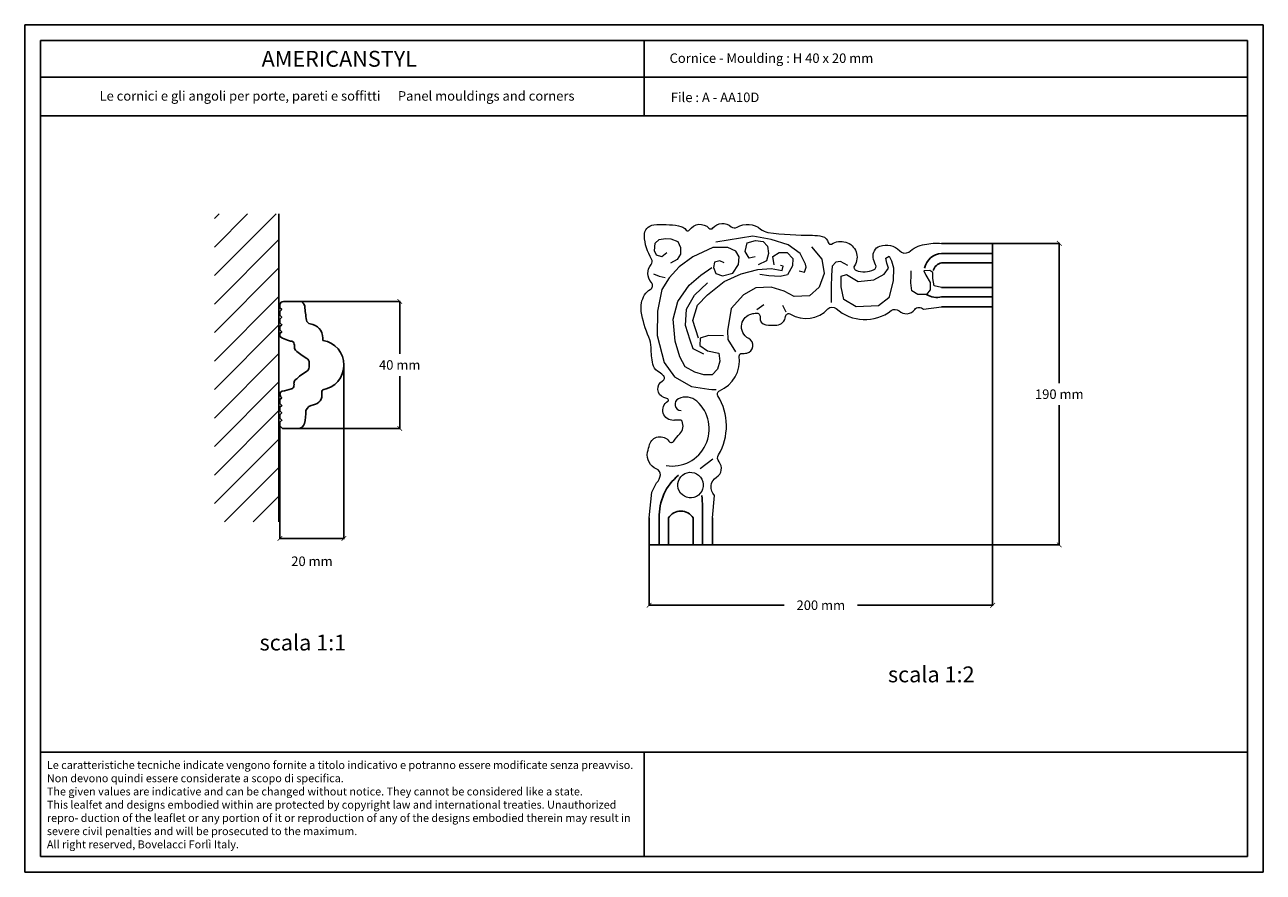
# Model space of a CAD drawing. Units: millimetres. Extents: x 0.015 to 0.405, y 0.015 to 0.282.
import ezdxf
from ezdxf.enums import TextEntityAlignment as Align

# ---------------------------------------------------------------- set-up
doc = ezdxf.new("R2010")
doc.units = ezdxf.units.MM
for name, color, linetype in [('Dimensione', 150, 'Continuous'), ('Profilo', 1, 'Continuous'), ('Sezione', 2, 'Continuous'), ('Table', 3, 'Continuous'), ('Text', 4, 'Continuous'), ('Vista', 2, 'Continuous')]:
    doc.layers.add(name, color=color, linetype=linetype)
doc.styles.add('Arial', font='ARIAL.TTF')
doc.styles.add('ROMANS', font='romans')
doc.styles.add('style1', font='TIMES.TTF')
doc.dimstyles.new('Bovelacci', dxfattribs={"dimscale": 0.001, "dimtxt": 3, "dimasz": 1.5, "dimexe": 0.18, "dimexo": 0.0625, "dimgap": 2, "dimtad": 0, "dimtih": 1, "dimtoh": 1, "dimzin": 0, "dimdsep": 46, "dimtxsty": 'ROMANS', "dimblk": 'ARCHTICK', "dimcen": 0, "dimclrd": 5, "dimclre": 5, "dimclrt": 4, "dimadec": 0, "dimazin": 0, "dimtfac": 1, "dimtofl": 0, "dimtmove": 2, "dimatfit": 3, "dimfxl": 0, "dimtolj": 1, "dimtzin": 0, "dimarcsym": 0})

# ---------------------------------------------------------------- blocks, each defined once
blk = doc.blocks.new('_ArchTick')
at = {"color": 0, "linetype": 'ByBlock', "const_width": 0.15}
blk.add_lwpolyline([(-0.5, -0.5), (0.5, 0.5)], dxfattribs=at)
blk = doc.blocks.new('*D30')
at = {"layer": 'Defpoints', "color": 0}
for p in [(0.1016512036936256, 0.194816087421077), (0.1330639469735033, 0.194816087421077), (0.1011026043111722, 0.1548171585874663)]:
    blk.add_point(p, dxfattribs=at)
at = {"layer": 'Dimensione', "color": 5, "lineweight": -2}
for p, q in [((0.1017137036936256, 0.194816087421077), (0.1332439469735033, 0.194816087421077)), ((0.1330639469735033, 0.194816087421077), (0.1330639469735033, 0.1783166230042716)), ((0.1330639469735033, 0.1548171585874663), (0.1330639469735033, 0.1713166230042716)), ((0.1011651043111722, 0.1548171585874663), (0.1332439469735033, 0.1548171585874663))]:
    blk.add_line(p, q, dxfattribs=at)
at = {"layer": 'Dimensione', "color": 5, "lineweight": -2, "xscale": 0.0015, "yscale": 0.0015, "zscale": 0.0015}
for p, rotation in [((0.1330639469735033, 0.194816087421077), 90), ((0.1330639469735033, 0.1548171585874663), 270)]:
    blk.add_blockref('_ArchTick', p, dxfattribs=dict(at, rotation=rotation))
at = {"layer": 'Dimensione', "color": 4, "insert": (0.1330639469735033, 0.1748166230042716), "char_height": 0.003, "attachment_point": 5, "style": 'ROMANS'}
blk.add_mtext('\\A1;40 mm', dxfattribs=at)
blk = doc.blocks.new('*D31')
at = {"layer": 'Defpoints', "color": 0}
for p in [(0.1155036362845578, 0.1747080192435144), (0.09536757310212093, 0.1555985764795403), (0.1155036362845578, 0.1201543192292475)]:
    blk.add_point(p, dxfattribs=at)
at = {"layer": 'Dimensione', "color": 5, "lineweight": -2}
for p, q in [((0.1155036362845578, 0.1746455192435144), (0.1155036362845578, 0.1199743192292475)), ((0.09536757310212093, 0.1555360764795403), (0.09536757310212093, 0.1199743192292475)), ((0.09536757310212093, 0.1201543192292475), (0.1155036362845578, 0.1201543192292475))]:
    blk.add_line(p, q, dxfattribs=at)
at = {"layer": 'Dimensione', "color": 5, "lineweight": -2, "xscale": 0.0015, "yscale": 0.0015, "zscale": 0.0015, "rotation": 180}
blk.add_blockref('_ArchTick', (0.09536757310212093, 0.1201543192292475), dxfattribs=at)
at = {"layer": 'Dimensione', "color": 5, "lineweight": -2, "xscale": 0.0015, "yscale": 0.0015, "zscale": 0.0015}
blk.add_blockref('_ArchTick', (0.1155036362845578, 0.1201543192292475), dxfattribs=at)
at = {"layer": 'Dimensione', "color": 4, "insert": (0.1054356046933394, 0.1129743192292475), "char_height": 0.003, "attachment_point": 5, "style": 'ROMANS'}
blk.add_mtext('\\A1;20 mm', dxfattribs=at)
blk = doc.blocks.new('*D34')
at = {"layer": 'Defpoints', "color": 0}
for p in [(0.3197854099373956, 0.1931185339844536), (0.2115815143878876, 0.1181179984012317), (0.3197854099373956, 0.0991275287534279)]:
    blk.add_point(p, dxfattribs=at)
at = {"layer": 'Dimensione', "color": 5, "lineweight": -2}
for p, q in [((0.3197854099373956, 0.1930560339844536), (0.3197854099373956, 0.0989475287534279)), ((0.2115815143878876, 0.1180554984012317), (0.2115815143878876, 0.0989475287534279)), ((0.2115815143878876, 0.0991275287534279), (0.254112033591213, 0.0991275287534279)), ((0.3197854099373956, 0.0991275287534279), (0.2772548907340702, 0.0991275287534279))]:
    blk.add_line(p, q, dxfattribs=at)
at = {"layer": 'Dimensione', "color": 5, "lineweight": -2, "xscale": 0.0015, "yscale": 0.0015, "zscale": 0.0015, "rotation": 180}
blk.add_blockref('_ArchTick', (0.2115815143878876, 0.0991275287534279), dxfattribs=at)
at = {"layer": 'Dimensione', "color": 5, "lineweight": -2, "xscale": 0.0015, "yscale": 0.0015, "zscale": 0.0015}
blk.add_blockref('_ArchTick', (0.3197854099373956, 0.0991275287534279), dxfattribs=at)
at = {"layer": 'Dimensione', "color": 4, "insert": (0.2656834621626416, 0.0991275287534279), "char_height": 0.003, "attachment_point": 5, "style": 'ROMANS'}
blk.add_mtext('\\A1;200 mm', dxfattribs=at)
blk = doc.blocks.new('*D35')
at = {"layer": 'Defpoints', "color": 0}
for p in [(0.3197854099373956, 0.213117998401259), (0.3407734553427417, 0.213117998401259), (0.231580978804693, 0.1181179984012317)]:
    blk.add_point(p, dxfattribs=at)
at = {"layer": 'Dimensione', "color": 5, "lineweight": -2}
for p, q in [((0.3198479099373956, 0.213117998401259), (0.3409534553427417, 0.213117998401259)), ((0.3407734553427417, 0.213117998401259), (0.3407734553427417, 0.1691179984012453)), ((0.3407734553427417, 0.1181179984012317), (0.3407734553427417, 0.1621179984012453)), ((0.231643478804693, 0.1181179984012317), (0.3409534553427417, 0.1181179984012317))]:
    blk.add_line(p, q, dxfattribs=at)
at = {"layer": 'Dimensione', "color": 5, "lineweight": -2, "xscale": 0.0015, "yscale": 0.0015, "zscale": 0.0015}
for p, rotation in [((0.3407734553427417, 0.213117998401259), 90), ((0.3407734553427417, 0.1181179984012317), 270)]:
    blk.add_blockref('_ArchTick', p, dxfattribs=dict(at, rotation=rotation))
at = {"layer": 'Dimensione', "color": 4, "insert": (0.3407734553427417, 0.1656179984012454), "char_height": 0.003, "attachment_point": 5, "style": 'ROMANS'}
blk.add_mtext('\\A1;190 mm', dxfattribs=at)

msp = doc.modelspace()

# ---------------------------------------------------------------- hatches: boundary and pattern name
at = {"layer": 'Sezione'}
h = msp.add_hatch(dxfattribs=at)
h.set_pattern_fill('ANSI31', color=256, scale=0.002, style=0)
h.set_pattern_definition([(45, (0.01955358403673116, 0.00415624259117342), (-0.004490128060534576, 0.004490128060534577), [])])
h.paths.add_polyline_path([(0.07471084552927057, 0.1253702989016728), (0.09504655850378355, 0.1253702989016728), (0.09504655850378355, 0.2224459371099959), (0.07471084552927057, 0.222445937109996)])

# ---------------------------------------------------------------- linework, layer by layer
at = {"layer": 'Profilo'}
msp.add_lwpolyline([(0.09619729129649078, 0.1548171585874663), (0.1011026043111722, 0.1548171585874663, 0.3457372873636256), (0.1030370939341166, 0.1563364118038137, 0.06163401795118375), (0.1035207166353597, 0.1604798294233894, -0.2612809469007871), (0.1058904225406697, 0.16228386050209, 0.42895015851062), (0.1085324376017161, 0.165911140124566, -0.2262395657137104), (0.1088322123647256, 0.1670197926160203, 0.8534035858293789), (0.1089048178559432, 0.1825620167602084), (0.1088343583369241, 0.1832746129916069, 0.3768527199854863), (0.1048926636711949, 0.1877912610917834, -0.3313897534754756), (0.1037031881017538, 0.188950397883479, -0.01776430153116133), (0.1031661773237808, 0.1933018148403277, 0.3641022067272522), (0.1016512036936254, 0.194816087421077), (0.09649002353548006, 0.194816087421077, 0.3596602455899884), (0.09536540644442898, 0.1938869365321313), (0.09536540644442898, 0.1927721019074714), (0.09593193364860306, 0.1922677721401994), (0.09536540644442898, 0.1916926591069021), (0.09536540644442898, 0.1904804978258434), (0.09594078526678448, 0.1899230805135135), (0.09536540644442898, 0.1892683365447849), (0.09536540644442898, 0.1881437558026035), (0.09595404821421111, 0.1875067075548423), (0.09536981009049092, 0.1868900755946734), (0.0953698100904909, 0.1858784627606664), (0.09593143365067411, 0.1852406425583354), (0.09537253230143716, 0.1847761227175209), (0.09537253230143716, 0.1838360138952416), (0.09615219337454711, 0.1832175216009907), (0.09778639818931356, 0.1825959162661826), (0.09866506417147694, 0.1823608893472295, -0.4459153598709868), (0.0998778700225306, 0.1813960409096113, 0.003364262392011315), (0.09996449909632223, 0.1800972067095286, 0.1893423452398655), (0.1002634848555075, 0.1794744182205878, 0.05691604685321309), (0.1037918549921634, 0.1768733455772009, -0.2749651399941215), (0.1045715160652734, 0.1754879225323543, 0.003108499789182064), (0.1045467649857635, 0.1741024994875077, -0.2602738374225987), (0.1038416195614437, 0.1728734912533527, 0.05428135179102184), (0.1002017226999895, 0.1701115455705558, 0.221826425709467), (0.09978095316629368, 0.1690477386715819, -0.03768067385685113), (0.09976857733103175, 0.1682436983069, -0.3051383570328298), (0.0990136673374317, 0.1673159598655236, -0.01838580420213668), (0.09609591996697939, 0.1665439751054302, 0.3423891605892245), (0.09536197738061856, 0.1656531708686611, 0.245261984870678), (0.09592117187284914, 0.1645003656330606), (0.09536197738061856, 0.1639588964435556), (0.09536197738061856, 0.1626838239223049), (0.09597359600558121, 0.1620550206843671), (0.09536129594136081, 0.1614900416566547), (0.09536129594136081, 0.1603372364210543), (0.0959379655385115, 0.1597608336121762), (0.09536129594136081, 0.1591494975660806), (0.09536129594136081, 0.1580316255676976), (0.09597291515733752, 0.157385355902229), (0.09536757310212093, 0.1567805180321259), (0.09536757310212093, 0.1555985764795403)], format="xyb", close=True, dxfattribs=at)
at = {"layer": 'Sezione'}
msp.add_line((0.09504655850378355, 0.1253702989016728), (0.09504655850378355, 0.2224459371099959), dxfattribs=at)
at = {"layer": 'Table', "color": 2}
for p, q in [((0.4050000000000001, 0.2819999999999998), (0.0149999999999999, 0.282)), ((0.0149999999999999, 0.282), (0.015, 0.015)), ((0.4050000000000001, 0.015), (0.4050000000000001, 0.2819999999999998)), ((0.015, 0.015), (0.4050000000000001, 0.015))]:
    msp.add_line(p, q, dxfattribs=at)
at = {"layer": 'Table'}
for p, q in [((0.4, 0.2769999999999999), (0.02, 0.277)), ((0.02, 0.277), (0.02, 0.02)), ((0.21, 0.2769999999999999), (0.21, 0.2532994226089223)), ((0.4, 0.02), (0.4, 0.2769999999999999)), ((0.4, 0.2654452889427402), (0.02, 0.2654452889427403)), ((0.4, 0.2532994226089223), (0.02, 0.2532994226089225)), ((0.02, 0.0528099428524846), (0.4, 0.0528099428524846)), ((0.21, 0.0528099428524846), (0.21, 0.02)), ((0.02, 0.02), (0.4, 0.02))]:
    msp.add_line(p, q, dxfattribs=at)
at = {"layer": 'Vista', "color": 3}
for p, q in [((0.3037178399647473, 0.213117998401259), (0.3197854099373956, 0.213117998401259)), ((0.3037178399647473, 0.1931185339844536), (0.3197854099373956, 0.1931185339844536)), ((0.2115815143878876, 0.1181179984012317), (0.2115815143878876, 0.1266399097309829)), ((0.231580978804693, 0.1181179984012317), (0.231580978804693, 0.1266399097309829))]:
    msp.add_line(p, q, dxfattribs=at)
at = {"layer": 'Vista', "color": 6}
for p, q in [((0.3197854099373956, 0.1931185339844536), (0.3197854099373956, 0.213117998401259)), ((0.2115815143878876, 0.1181179984012317), (0.231580978804693, 0.1181179984012317))]:
    msp.add_line(p, q, dxfattribs=at)
at = {"layer": 'Vista'}
for p, q in [((0.3037178399647473, 0.2099125082587637), (0.3197854099373956, 0.2099125082587637)), ((0.3037178399647473, 0.2069909630708247), (0.3197854099373956, 0.2069909630708247)), ((0.3037178399647473, 0.1992198509987306), (0.3197854099373956, 0.1992198509987306)), ((0.3037178399647473, 0.196278938629199), (0.3197854099373956, 0.196278938629199)), ((0.2147870045303829, 0.1181179984012317), (0.2147870045303829, 0.1266399097309829)), ((0.2177085497183219, 0.1181179984012317), (0.2177085497183219, 0.1266399097309829)), ((0.225479661790416, 0.1181179984012317), (0.225479661790416, 0.1266399097309829)), ((0.2284205741599477, 0.1181179984012317), (0.2284205741599477, 0.1266399097309829))]:
    msp.add_line(p, q, dxfattribs=at)
at = {"layer": 'Vista', "color": 3, "linetype": 'Continuous', "lineweight": 0, "flags": 128}
for points in [[(0.2115815143878876, 0.1266399097309829), (0.2124757583113421, 0.1347851259187962), (0.2139528752024518, 0.1376602857093872, 0.1807092919159889), (0.2151530198967606, 0.1401958236186829, 0.3332392793464733), (0.2140063436339688, 0.1420296574463578, -0.3707831899982551), (0.2111396525079954, 0.1473783398480748, -0.0172669984982753), (0.2117512129938888, 0.1497470419765534, -0.6195666271133514), (0.2178285987812387, 0.1508167785782177, 0.5199277828251395), (0.2194339461119341, 0.1508549835001531, -0.04571740207279922), (0.2212705391328882, 0.1531286988514466, 0.3029498153699079), (0.221996768089241, 0.1570638009604579, 0.3541227384208392), (0.2212705391328882, 0.1574458495734632, -0.05633110861976993), (0.2205468389177412, 0.1573850205789427, 0.0204801908687111), (0.2193442949207736, 0.1573702682013618, -0.7837810244891211), (0.2175230534973736, 0.1633752179197074, 0.6127818162517595), (0.2174757484035297, 0.1641081061403895, 0.01486083871194687), (0.216222167168354, 0.1646045778669247, -0.6484328127592621), (0.2158451905737166, 0.1697679755249055, 0.5278466257096568), (0.2160344100111615, 0.1715410907400781, 0.02787349128006991), (0.214283385239824, 0.1728722975263111, -0.1953475173516343), (0.2127932794733738, 0.1750946021395805, -0.04834178237097926), (0.2122256202230943, 0.1803193819152966, 0.09945852323331437), (0.2115378345109207, 0.1835481705827817, -0.06104142060564689), (0.2091595975088154, 0.1916293494479078, -0.1808829688213545), (0.2101944792117649, 0.1969074540589588, -0.1294002184796486), (0.2119458163239187, 0.1985784113033731, 0.4824840625209444), (0.2123173114780883, 0.2007798318774405, -0.3779576302062175), (0.2122648485401015, 0.2064982267895346, 0.3282365763349849), (0.2123975249118928, 0.2081691846404397, -0.1283368228904614), (0.2101145349725897, 0.2155547134542246, -0.3989133113242593), (0.2130599659966208, 0.2189496750038131, -0.06718512615194182), (0.2209144481020644, 0.218657920718357, -0.1755973543469808), (0.2233291708250249, 0.217278717152908, 0.5056479933834177), (0.2243655485747809, 0.2173510847094917, -0.4891209536671878), (0.2304249921180315, 0.2179358857206637, 0.4476218493305384), (0.2317239706356276, 0.2179724597783377, -0.4215575994060461), (0.2374378161107984, 0.2183845401904421, 0.3293919163127477), (0.2393196957348778, 0.2182156429340978, -0.3245454801783095), (0.2467255166855864, 0.2176162993924606, 0.1445684961703208), (0.2490112304618464, 0.2165921426885973, 0.03443627240192866), (0.2630564611842487, 0.2156743354404966, -0.06045897422981543), (0.2661132252916047, 0.2153144972706684, -0.2856706597792335), (0.2680423931262226, 0.2133500099242553, 0.5084005758946809), (0.2690205629306774, 0.2129245217333562, -0.204448288958625), (0.2735345497894599, 0.2135011575061014, -0.5089223436727632), (0.276266264664784, 0.2060865921510526, 0.4791132967211778), (0.2767185988723497, 0.2046501676281878, 0.206804350695415), (0.2824553981139672, 0.2048552501790653, 0.4312869818071871), (0.2829455799608525, 0.2063706930796343, -0.08567141766215351), (0.2821619966031506, 0.2086538509472291, -0.3562571380172841), (0.2842412803069294, 0.2122453361942007, -0.3038215291853884), (0.290515608697504, 0.2107868649817419, 0.3526550232535677), (0.2933495818894727, 0.2103868125729207, -0.1301065317332665), (0.2983701585449126, 0.2127879176283614, -0.0754862994801828), (0.3037178399647473, 0.213117998401259, -0.0266281366296536)], [(0.231580978804693, 0.1266399097309829), (0.2322353954092193, 0.133742651861354, -0.500688575095761), (0.2328250188777332, 0.1394429429060153, 0.4619471914394023), (0.2336351652734265, 0.1442790802580873, -0.3190557678812622), (0.2334520163155815, 0.1465125528651754, 0.2797574968733385), (0.233271984200087, 0.1650833205397646, -0.4579184134660867), (0.2337629126634226, 0.1666504810646643, 0.3336389823442485), (0.2400141043852955, 0.1776099455941846, -0.4683619059211284), (0.2408123321184235, 0.1784661833176813, 0.06530042973019462), (0.2423698481595125, 0.1785829432553498, 0.7092267922477666), (0.2429733853323057, 0.1831365711210253, -0.3403329900185725), (0.240792285091203, 0.18769902287832, -0.2876646222122219), (0.2439267873549369, 0.1909293744827494, -0.03760688912964767), (0.2453285513229275, 0.1911628943580865, -0.4822416429372732), (0.2465356266064873, 0.1898979974592123, 0.4098134798985397), (0.2483345745875454, 0.1874878966075642, 0.06198033126255277), (0.2518195176087943, 0.1873905966594691, 0.3529929609747672), (0.2546035772390951, 0.1901149897469452, -0.5463594256351435), (0.2561221557308642, 0.1908544675327732, 0.3556626387267173), (0.2679132631826349, 0.1924739024441351, -0.4078488559094879), (0.2704831658228386, 0.1925906623818037, 0.360178415595185), (0.2878760062213814, 0.1919350051988715, -0.3616953631937543), (0.2903019244394613, 0.1918370338611624, 0.4365989596878317), (0.2952517786733466, 0.1922779057906325, -0.467987788220323), (0.2979993835354833, 0.1923788380356086), (0.3037178399647473, 0.1931185339844536)]]:
    msp.add_lwpolyline(points, format="xyb", dxfattribs=at)
at = {"layer": 'Vista', "linetype": 'Continuous', "lineweight": 0, "flags": 128}
for points in [[(0.2171946285459256, 0.2101003463149311), (0.2156510871765818, 0.2088380330835378), (0.2139672241203527, 0.2093990613211645), (0.2132656147480816, 0.2108016313087262), (0.2135462581218093, 0.2131860010153162), (0.2148091561174397, 0.2143080574905696), (0.2168161831681346, 0.2146601008738571), (0.2184363798655227, 0.2145251940683863), (0.2207026772831853, 0.2137470292529429), (0.2215446092802722, 0.2117834310277829), (0.2215446092802722, 0.209679575439992), (0.2204220329714985, 0.2079964907271403), (0.2183172039167403, 0.2068744348584062)], [(0.2588702445805495, 0.2044900651517594), (0.2605541076367786, 0.204069293670301), (0.2611153953221788, 0.2056121210204935), (0.2608347519484653, 0.2065939207395786), (0.2591508879542914, 0.2099600895587912), (0.2553621958433041, 0.2126249727777179), (0.2500299623629729, 0.2143080574905696), (0.2442767628840983, 0.2154301133593037), (0.232630042239478, 0.2134665151341153)], [(0.2352961589796507, 0.2070146916145461), (0.2338929392971494, 0.2075757198521444), (0.2322090762409346, 0.2071549489772053), (0.2319284319292478, 0.2054718642643536), (0.2326073960497297, 0.2036072284613226), (0.2347348712942505, 0.2029472378015669), (0.2379622757198092, 0.2037887801580212), (0.2397864604628808, 0.2064536633769478), (0.2399267830877108, 0.2088380330835378), (0.2389445294037671, 0.2106613745525578), (0.2364187343504511, 0.2117834310277829), (0.2316477885555344, 0.2117834310277829), (0.2253333013912453, 0.2088380330835378), (0.2211236432817287, 0.2057523783831527), (0.2178962388561558, 0.2022459528078286), (0.2156510871765818, 0.1985992698697885), (0.2142478684320395, 0.1917266748687609), (0.2141075458072237, 0.1841527954804292), (0.2163526974867978, 0.1755971163730408), (0.2195801019123707, 0.1711088910786032), (0.2249123353927018, 0.1680232363782181), (0.2303848905598898, 0.1671816946282831), (0.2313671442438476, 0.1670414372656239), (0.2327703639263348, 0.1670414372656239)], [(0.2627992583784078, 0.2120639445400911), (0.2660266637419397, 0.2081367480897995), (0.2667282731141967, 0.2036485227953619), (0.2651847317448386, 0.1993005548635836), (0.2621564260584819, 0.1965976956945497), (0.2573267032112057, 0.1963551569193385), (0.2540992987856328, 0.1980382416321902), (0.2500299623629729, 0.1993005548635836), (0.2452590165680419, 0.1991602981074152), (0.2413300018322388, 0.1969161851569368), (0.237400988034409, 0.1925682172251868), (0.2362784126635944, 0.1855553654679909), (0.2364187343504511, 0.1828904822490642), (0.2388042077168961, 0.1789632851922249)], [(0.2449783722563552, 0.2088380330835378), (0.2431541875132837, 0.2084172622085987), (0.2418912895176533, 0.2105211171898986), (0.2424525781410125, 0.2133262583779754), (0.2451186948811852, 0.2140275433717704), (0.2474787588278673, 0.2137004708241079), (0.2489073869921583, 0.2122042019027504), (0.249188030365886, 0.2099600895587912), (0.2486267426804716, 0.2075757198521444), (0.2459606259403131, 0.2063134066207795)], [(0.2510122160469166, 0.2063134066207795), (0.2505912500483873, 0.2089782898397061), (0.2525557574162747, 0.2102406036775903), (0.2550815524695906, 0.2102406036775903), (0.2568421591579977, 0.2083173730986516), (0.2567654155257912, 0.2060328925019519), (0.2552218741564332, 0.2032277519203944), (0.2528364007900024, 0.2026667236827677), (0.2493283529907018, 0.2029472378015669), (0.2465219136257133, 0.2033680086765628)], [(0.2741653356492861, 0.2061731492581202), (0.2719201849076711, 0.2074354624895136), (0.270376643538313, 0.2071549489772053), (0.2692540681674984, 0.2058926351393211), (0.2690262339195897, 0.2031266229668915), (0.2688944774812398, 0.1993676767039574), (0.2689734238558117, 0.1945318160568377)], [(0.2129849704364091, 0.2035082660391936), (0.2148091561174397, 0.2028069804389361), (0.2166333408605254, 0.2023862095639686)], [(0.235015514667964, 0.1840125381177984), (0.2303107590813056, 0.1841335716218282), (0.2277187738197313, 0.1833112531240033), (0.2275784521328603, 0.1809268834174134), (0.2299639254993053, 0.1792437993110241), (0.2335242578628822, 0.1784919025192266), (0.2338929392971494, 0.1760178872480083), (0.2331913299248924, 0.1734932607852215), (0.2315074668686634, 0.1716699193162299), (0.2288413491905459, 0.1716699193162299), (0.2260349107635165, 0.1725114616726557), (0.2229478280248145, 0.1741945457789882), (0.2212639649685855, 0.1774204578420324), (0.2198607452860983, 0.1823294540114375), (0.2191591359138272, 0.1892020484059742), (0.2207026772831853, 0.194812329569146), (0.2242107260204307, 0.2000018398573502), (0.227859096444547, 0.2030874945577352), (0.2313671442438476, 0.2054718642643536)], [(0.2271574861343311, 0.1833112531240033), (0.2253333013912453, 0.1887812775310351), (0.2268768427606034, 0.1936902737004118), (0.2299639254993053, 0.1969161851569368), (0.2352961589796507, 0.2011238963325752), (0.2406283924599819, 0.2035082660391936), (0.2458203042534421, 0.2049108360267553), (0.2500299623629729, 0.2051913501455545), (0.2535380111002326, 0.2046303219079277), (0.253818654473946, 0.2058926351393211), (0.2529767234148181, 0.2061731492581202)], [(0.3037178399647473, 0.1992198509987306), (0.3013692725845658, 0.199719182992709), (0.3009940424721549, 0.2020945407942634), (0.3009940424721549, 0.2039698230776423), (0.2999934291516979, 0.204594917172102), (0.2981172785896433, 0.2044698985958178), (0.2987426627356342, 0.203094691224095), (0.3001185061685021, 0.2008443526053441), (0.3001185061685021, 0.1984689948037612), (0.2989928158312551, 0.1969687688557542), (0.2962411289655336, 0.1969687688557542), (0.294364978403479, 0.1982189570446735), (0.2939897482910681, 0.2007193334225406), (0.294114825307858, 0.2029696726478107), (0.294114825307858, 0.2044698985958178)], [(0.2288413491905459, 0.1782620001984583), (0.225473623078102, 0.1799450843048191), (0.2244913693941584, 0.1826099681302367), (0.223088149711657, 0.1872384501808426), (0.2233687940233438, 0.1924279604690184), (0.2258945890766597, 0.1967759284007968), (0.2299639254993053, 0.2007031254576077)], [(0.2455396599417696, 0.1922877031063592), (0.2477848116213579, 0.1938305304565517)], [(0.2548009081579039, 0.1914461607499618), (0.2536783327870893, 0.1935500163377526)], [(0.2277196076665007, 0.1422132731165959), (0.2316946143516248, 0.1451931490727247)]]:
    msp.add_lwpolyline(points, dxfattribs=at)
msp.add_lwpolyline([(0.2737273259726578, 0.2033447289831827), (0.2774796270967812, 0.2010943903644034), (0.2823576176201783, 0.2015944652760879), (0.2856096106771417, 0.2034697475594669), (0.2869854541099954, 0.2053450304493651), (0.2864851479187536, 0.2068452557908813), (0.2861099178063284, 0.2084705009216634), (0.2872356081435754, 0.2090955950161231), (0.2873606842224063, 0.2088455572570638), (0.2879860674304382, 0.207595369068116), (0.2886114515764291, 0.2054700490256494), (0.2884863745596391, 0.2013444275170002), (0.2871105311267854, 0.1959686184258942), (0.2838585371318629, 0.1934682414415363), (0.2768542429507903, 0.1930931851061644), (0.272976865747836, 0.1954685429077188), (0.2721013294441832, 0.1994691452336212), (0.2721013294441832, 0.2028446534650072)], close=True, dxfattribs=at)
msp.add_lwpolyline([(0.2169870888663326, 0.143107236024747, 0.7500208444573744), (0.2266264804998173, 0.1633703938606743, 0.3042985819678138), (0.2208627205250195, 0.1641650274894175, 0.7841821962824335), (0.2216577226124059, 0.1604898471839533, 0.01386073507211589)], format="xyb", dxfattribs=at)
at = {"layer": 'Vista'}
for centre, radius, start, end in [((0.3038508912375559, 0.2043647898771985), 0.005549313640654377, 91.37386485163178, 170.5289021583213), ((0.3044698939380378, 0.2035163330888586), 0.003555086312639939, 102.2127970870861, 162.9813569684807), ((0.3022160882304945, 0.2025196715649186), 0.006418878862099457, 239.8573207033099, 283.5302421341799), ((0.2313198581081316, 0.1272311348903565), 0.01654342149050051, 129.121005343904, 182.0480600868592), ((0.1854559203223386, 0.1286404125355745), 0.04301120192294974, 357.3341425259847, 6.697664911318496), ((0.2215941057543689, 0.1241806372952283), 0.004598430887000919, 32.330814852396, 147.669185147604)]:
    msp.add_arc(centre, radius, start, end, dxfattribs=at)
at = {"layer": 'Vista', "linetype": 'Continuous', "lineweight": 0}
msp.add_ellipse((0.2246492079601126, 0.1369822106620973), major_axis=(0.001841935251428345, -0.003595683197117687), ratio=0.9897719462325287, dxfattribs=at)

# ---------------------------------------------------------------- texts
at = {"layer": 'Text', "style": 'style1'}
msp.add_text('AMERICANSTYL', height=0.005, dxfattribs=at).set_placement((0.1140561490699125, 0.2687784133392506), align=Align.CENTER)
at = {"layer": 'Text'}
for s, height, style, p in [('Cornice - Moulding : H 40 x 20 mm', 0.003, 'ROMANS', (0.2180556919891047, 0.269976982173197)), ('File : A - AA10D', 0.003, 'ROMANS', (0.2184542410678115, 0.2576348370183962)), ('scala 1:1', 0.005, 'Arial', (0.08893998691803318, 0.08486427146874798)), ('scala 1:2', 0.005, 'Arial', (0.2868220712813814, 0.07484125610038372))]:
    msp.add_text(s, height=height, dxfattribs=dict(at, style=style)).set_placement(p)
for s, insert, char_height, width, attachment_point in [('{\\fTimes New Roman|b0|i0|c0|p18;Le cornici e gli angoli per porte, pareti e soffitti \\fTimes New Roman|b0|i1|c0|p18;     Panel mouldings and corners}', (0.1133313047219695, 0.2610796890771976), 0.003, 0.1711766669112933, 2), ('{\\fArial|b0|i0|c0|p34;\\H1.25x;Le caratteristiche tecniche indicate vengono fornite a titolo indicativo e potranno essere modificate senza preavviso. Non devono quindi essere considerate a scopo di specifica.\\P\\fArial|b0|i1|c0|p34;The given values are indicative and can be changed without notice. They cannot be considered like a state.\\PThis lealfet and designs embodied within are protected by copyright law and international treaties. Unauthorized repro- duction of the leaflet or any portion of it or reproduction of any of the designs embodied therein may result in severe civil penalties and will be prosecuted to the maximum.\\PAll right reserved, Bovelacci Forlì Italy.}', (0.0219676065851835, 0.0500313976452307), 0.002, 0.1863544980601608, 1)]:
    msp.add_mtext(s, dxfattribs=dict(at, insert=insert, char_height=char_height, width=width, attachment_point=attachment_point))

# ---------------------------------------------------------------- dimensions: what is measured, and where the dimension line sits
at = {"layer": 'Dimensione'}
dim = msp.add_linear_dim(base=(0.3407734553427417, 0.213117998401259), p1=(0.231580978804693, 0.1181179984012317), p2=(0.3197854099373956, 0.213117998401259), angle=90, text='190 mm', dimstyle='Bovelacci', dxfattribs=at)
dim.commit()
dim.dimension.update_dxf_attribs({"geometry": '*D35', "text_midpoint": (0.3407734553427417, 0.1656179984012454)})
at = {"layer": 'Dimensione', "color": 2}
dim = msp.add_linear_dim(base=(0.1330639469735033, 0.194816087421077), p1=(0.1011026043111722, 0.1548171585874663), p2=(0.1016512036936256, 0.194816087421077), angle=90, text='40 mm', dimstyle='Bovelacci', dxfattribs=at)
dim.commit()
dim.dimension.update_dxf_attribs({"geometry": '*D30', "text_midpoint": (0.1330639469735033, 0.1748166230042716)})
at = {"layer": 'Dimensione'}
dim = msp.add_linear_dim(base=(0.3197854099373956, 0.0991275287534279), p1=(0.2115815143878876, 0.1181179984012317), p2=(0.3197854099373956, 0.1931185339844536), text='200 mm', dimstyle='Bovelacci', dxfattribs=at)
dim.commit()
dim.dimension.update_dxf_attribs({"geometry": '*D34', "text_midpoint": (0.2656834621626416, 0.0991275287534279)})
at = {"layer": 'Dimensione', "color": 2}
dim = msp.add_linear_dim(base=(0.1155036362845578, 0.1201543192292475), p1=(0.09536757310212093, 0.1555985764795403), p2=(0.1155036362845578, 0.1747080192435144), text='20 mm', dimstyle='Bovelacci', dxfattribs=at)
dim.commit()
dim.dimension.update_dxf_attribs({"geometry": '*D31', "text_midpoint": (0.1054356046933394, 0.1129743192292475)})

doc.saveas('drawing.dxf')
